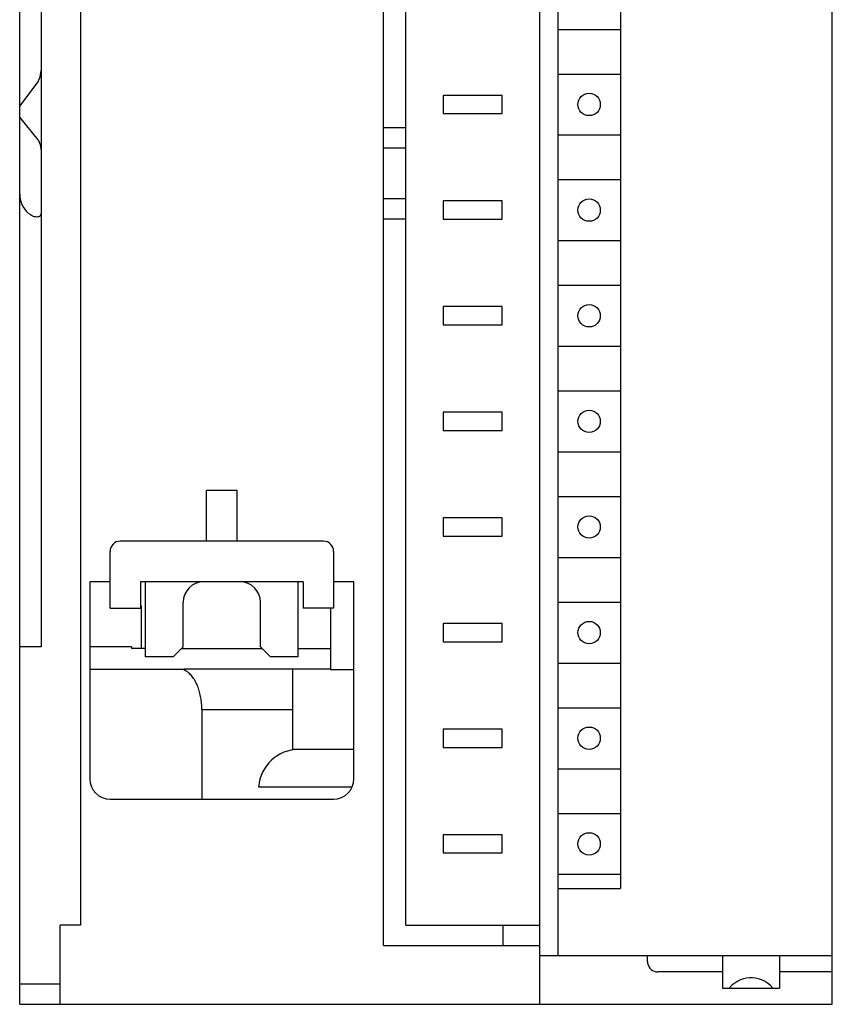
# Model space of a CAD drawing. Extents: x 0 to 594, y 0 to 420.
# Drawn here: x 106 to 146, y 211 to 259 of the extents above; entities that cross this region are included whole.
import ezdxf

# ---------------------------------------------------------------- set-up
doc = ezdxf.new("R2010")
doc.units = 0
doc.header["$LTSCALE"] = 32.67
doc.header["$MEASUREMENT"] = 0
doc.layers.add('20000_FRONT_O', color=7, linetype='CONTINUOUS')

msp = doc.modelspace()

# ---------------------------------------------------------------- linework, layer by layer
at = {"layer": '20000_FRONT_O', "color": 7, "linetype": 'Continuous'}
for p, q in [((106.14884, 210.88736), (106.14884, 335.88736)), ((131.74884, 210.88736), (131.74884, 335.88736)), ((146.14884, 210.88736), (146.14884, 335.88736)), ((132.64884, 213.28736), (132.64884, 333.48736)), ((124.04884, 213.78736), (124.04884, 331.88736)), ((125.14884, 214.78736), (125.14884, 331.98736)), ((107.19884, 305.54056), (107.19884, 228.48736)), ((135.72923, 267.78736), (135.72923, 216.58736)), ((109.14884, 262.48736), (109.14884, 214.78736)), ((132.64884, 258.88736), (135.72923, 258.88736)), ((107.10866, 256.42939), (107.14926, 256.54841)), ((107.14926, 256.54841), (107.17736, 256.65867)), ((107.17736, 256.65867), (107.19353, 256.7602)), ((107.19353, 256.7602), (107.19884, 256.85644)), ((132.64884, 256.68736), (135.72923, 256.68736)), ((106.14884, 255.11046), (107.05596, 256.30282)), ((107.05596, 256.30282), (107.10866, 256.42939)), ((126.99884, 255.63736), (126.99884, 254.73736)), ((129.89884, 255.63736), (126.99884, 255.63736)), ((129.89884, 254.73736), (129.89884, 255.63736)), ((107.05596, 253.45231), (106.14884, 254.56452)), ((126.99884, 254.73736), (129.89884, 254.73736)), ((124.04884, 254.05736), (125.14884, 254.05736)), ((132.64884, 253.68736), (135.72923, 253.68736)), ((107.05596, 253.45231), (107.10924, 253.32945)), ((107.10924, 253.32945), (107.14991, 253.21377)), ((107.14991, 253.21377), (107.17799, 253.10548)), ((107.17799, 253.10548), (107.19391, 253.00517)), ((124.04884, 253.05736), (125.14884, 253.05736)), ((107.19391, 253.00517), (107.19884, 252.91362)), ((132.64884, 251.48736), (135.72923, 251.48736)), ((106.14884, 250.77966), (106.15881, 250.61699)), ((106.15881, 250.61699), (106.18827, 250.4586)), ((106.18827, 250.4586), (106.23596, 250.30827)), ((106.23596, 250.30827), (106.3, 250.16924)), ((106.3, 250.16924), (106.37808, 250.04397)), ((124.04884, 250.55736), (125.14884, 250.55736)), ((126.99884, 250.43736), (126.99884, 249.53736)), ((129.89884, 250.43736), (126.99884, 250.43736)), ((129.89884, 249.53736), (129.89884, 250.43736)), ((106.37808, 250.04397), (106.46779, 249.93415)), ((106.46779, 249.93415), (106.56675, 249.84075)), ((106.56675, 249.84075), (106.67278, 249.7642)), ((106.67278, 249.7642), (106.78401, 249.70455)), ((106.78401, 249.70455), (106.89884, 249.66163)), ((106.94769, 249.65087), (106.89884, 249.66163)), ((106.99503, 249.64785), (106.94769, 249.65087)), ((107.03878, 249.65197), (106.99503, 249.64785)), ((107.07908, 249.66252), (107.03878, 249.65197)), ((107.11619, 249.67939), (107.07908, 249.66252)), ((107.14884, 249.70242), (107.11619, 249.67939)), ((107.14884, 249.70242), (107.17584, 249.73166)), ((107.17584, 249.73166), (107.19296, 249.76405)), ((107.19296, 249.76405), (107.19884, 249.79817)), ((124.04884, 249.55736), (125.14884, 249.55736)), ((126.99884, 249.53736), (129.89884, 249.53736)), ((132.64884, 248.48736), (135.72923, 248.48736)), ((132.64884, 246.28736), (135.72923, 246.28736)), ((126.99884, 245.23736), (126.99884, 244.33736)), ((129.89884, 245.23736), (126.99884, 245.23736)), ((129.89884, 244.33736), (129.89884, 245.23736)), ((126.99884, 244.33736), (129.89884, 244.33736)), ((132.64884, 243.28736), (135.72923, 243.28736)), ((132.64884, 241.08736), (135.72923, 241.08736)), ((126.99884, 240.03736), (126.99884, 239.13736)), ((129.89884, 240.03736), (126.99884, 240.03736)), ((129.89884, 239.13736), (129.89884, 240.03736)), ((126.99884, 239.13736), (129.89884, 239.13736)), ((132.64884, 238.08736), (135.72923, 238.08736)), ((115.34884, 233.68736), (115.34884, 236.17928)), ((116.84884, 236.17928), (115.34884, 236.17928)), ((116.84884, 233.68736), (116.84884, 236.17928)), ((132.64884, 235.88736), (135.72923, 235.88736)), ((126.99884, 234.83736), (126.99884, 233.93736)), ((129.89884, 234.83736), (126.99884, 234.83736)), ((129.89884, 233.93736), (129.89884, 234.83736)), ((121.09884, 233.68736), (111.09884, 233.68736)), ((126.99884, 233.93736), (129.89884, 233.93736)), ((110.59884, 230.38736), (110.59884, 233.18736)), ((121.59884, 233.18736), (121.59884, 230.38736)), ((132.64884, 232.88736), (135.72923, 232.88736)), ((109.59884, 231.68736), (109.59884, 221.98736)), ((110.59884, 231.68736), (109.59884, 231.68736)), ((112.09884, 231.68736), (112.09884, 230.38736)), ((120.09884, 231.68736), (112.09884, 231.68736)), ((112.34884, 227.98736), (112.34884, 231.68736)), ((119.84884, 227.98736), (119.84884, 231.68736)), ((120.09884, 231.68736), (120.09884, 230.38736)), ((122.59884, 231.68736), (121.59884, 231.68736)), ((122.59884, 221.98736), (122.59884, 231.68736)), ((110.59884, 230.38736), (112.09884, 230.38736)), ((112.14884, 230.48736), (112.09884, 230.48736)), ((112.14884, 228.40736), (112.14884, 230.48736)), ((114.19884, 228.48736), (114.19884, 230.68736)), ((117.99884, 228.48736), (117.99884, 230.68736)), ((121.59884, 230.38736), (120.09884, 230.38736)), ((121.44884, 230.38736), (121.44884, 227.35569)), ((132.64884, 230.68736), (135.72923, 230.68736)), ((126.99884, 229.63736), (126.99884, 228.73736)), ((129.89884, 229.63736), (126.99884, 229.63736)), ((129.89884, 228.73736), (129.89884, 229.63736)), ((107.19884, 228.48736), (106.14884, 228.48736)), ((111.64884, 228.48736), (109.59884, 228.48736)), ((111.64884, 228.48736), (111.64884, 228.40736)), ((112.34884, 228.40736), (111.64884, 228.40736)), ((113.69884, 227.98736), (114.19884, 228.48736)), ((114.11884, 228.40736), (118.07884, 228.40736)), ((118.49884, 227.98736), (117.99884, 228.48736)), ((119.84884, 228.40736), (121.44884, 228.40736)), ((126.99884, 228.73736), (129.89884, 228.73736)), ((113.69884, 227.98736), (112.34884, 227.98736)), ((119.84884, 227.98736), (118.49884, 227.98736)), ((109.59884, 227.38736), (114.24884, 227.38736)), ((114.24884, 227.40736), (114.24884, 227.34385)), ((114.24884, 227.40736), (121.44884, 227.40736)), ((119.59884, 223.41473), (119.59884, 227.40736)), ((122.59884, 227.35569), (121.44884, 227.35569)), ((132.64884, 227.68736), (135.72923, 227.68736)), ((114.29611, 227.32084), (114.24884, 227.34385)), ((114.34258, 227.29449), (114.29611, 227.32084)), ((114.38819, 227.26488), (114.34258, 227.29449)), ((114.43282, 227.23213), (114.38819, 227.26488)), ((114.4764, 227.19635), (114.43282, 227.23213)), ((114.51885, 227.15767), (114.4764, 227.19635)), ((114.5601, 227.11623), (114.51885, 227.15767)), ((114.60009, 227.07214), (114.5601, 227.11623)), ((114.63875, 227.02556), (114.60009, 227.07214)), ((114.67604, 226.97662), (114.63875, 227.02556)), ((114.71192, 226.92545), (114.67604, 226.97662)), ((114.74634, 226.87221), (114.71192, 226.92545)), ((114.77928, 226.81702), (114.74634, 226.87221)), ((114.81071, 226.76002), (114.77928, 226.81702)), ((114.84062, 226.70134), (114.81071, 226.76002)), ((114.86898, 226.64112), (114.84062, 226.70134)), ((114.89579, 226.57945), (114.86898, 226.64112)), ((114.92104, 226.51649), (114.89579, 226.57945)), ((114.94473, 226.45231), (114.92104, 226.51649)), ((114.96684, 226.38706), (114.94473, 226.45231)), ((114.9874, 226.32081), (114.96684, 226.38706)), ((115.00639, 226.25367), (114.9874, 226.32081)), ((115.02383, 226.18573), (115.00639, 226.25367)), ((115.03972, 226.11709), (115.02383, 226.18573)), ((115.05406, 226.0478), (115.03972, 226.11709)), ((115.06687, 225.97797), (115.05406, 226.0478)), ((115.07816, 225.90764), (115.06687, 225.97797)), ((115.08792, 225.83692), (115.07816, 225.90764)), ((115.09617, 225.76584), (115.08792, 225.83692)), ((115.10291, 225.69448), (115.09617, 225.76584)), ((115.10814, 225.62289), (115.10291, 225.69448)), ((115.11188, 225.55114), (115.10814, 225.62289)), ((115.11412, 225.47927), (115.11188, 225.55114)), ((115.11487, 225.40736), (115.11412, 225.47927)), ((132.64884, 225.48736), (135.72923, 225.48736)), ((115.11487, 225.40736), (115.11487, 220.98736)), ((115.11487, 225.40736), (119.59884, 225.40736)), ((126.99884, 224.43736), (126.99884, 223.53736)), ((129.89884, 224.43736), (126.99884, 224.43736)), ((129.89884, 223.53736), (129.89884, 224.43736)), ((126.99884, 223.53736), (129.89884, 223.53736)), ((122.59884, 223.43736), (119.59884, 223.43736)), ((132.64884, 222.48736), (135.72923, 222.48736)), ((117.90494, 221.59336), (122.51795, 221.59336)), ((110.59884, 220.98736), (121.59884, 220.98736)), ((132.64884, 220.28736), (135.72923, 220.28736)), ((126.99884, 219.23736), (126.99884, 218.33736)), ((129.89884, 219.23736), (126.99884, 219.23736)), ((129.89884, 218.33736), (129.89884, 219.23736)), ((126.99884, 218.33736), (129.89884, 218.33736)), ((132.64884, 217.28736), (135.72923, 217.28736)), ((132.64884, 216.58736), (135.72923, 216.58736)), ((108.14884, 210.88736), (108.14884, 214.7901)), ((109.14884, 214.78736), (108.14884, 214.7901)), ((125.14884, 214.78736), (131.74884, 214.78736)), ((129.94884, 213.78736), (129.94884, 214.78736)), ((124.04884, 213.78736), (131.74884, 213.78736)), ((131.74884, 213.28736), (146.14884, 213.28736)), ((137.04884, 212.99883), (137.04884, 213.28736)), ((137.04884, 213.00115), (137.05582, 212.91326)), ((137.05582, 212.91326), (137.07776, 212.82666)), ((137.07776, 212.82666), (137.11466, 212.74392)), ((140.74884, 213.28736), (140.74884, 211.68736)), ((143.54884, 213.28736), (143.54884, 211.77731)), ((137.11466, 212.74392), (137.16564, 212.66841)), ((137.16564, 212.66841), (137.22805, 212.60401)), ((137.22805, 212.60401), (137.30012, 212.55208)), ((137.30012, 212.55208), (137.37889, 212.51433)), ((137.37889, 212.51433), (137.46278, 212.49123)), ((137.46278, 212.49123), (137.54884, 212.48351)), ((140.74884, 212.48351), (137.54884, 212.48351)), ((146.14884, 212.48351), (143.54884, 212.48351)), ((106.14884, 211.88736), (108.14884, 211.88736)), ((141.34649, 211.93463), (141.20711, 211.82328)), ((141.49063, 212.02297), (141.34649, 211.93463)), ((141.63681, 212.09036), (141.49063, 212.02297)), ((141.78347, 212.13884), (141.63681, 212.09036)), ((141.92988, 212.17013), (141.78347, 212.13884)), ((142.07591, 212.18546), (141.92988, 212.17013)), ((142.22178, 212.18546), (142.07591, 212.18546)), ((142.36781, 212.17013), (142.22178, 212.18546)), ((142.51421, 212.13884), (142.36781, 212.17013)), ((142.66087, 212.09036), (142.51421, 212.13884)), ((142.80706, 212.02297), (142.66087, 212.09036)), ((142.95119, 211.93463), (142.80706, 212.02297)), ((143.09058, 211.82328), (142.95119, 211.93463)), ((140.74884, 211.68736), (143.54353, 211.68736)), ((141.20711, 211.82328), (141.07646, 211.68736)), ((143.22122, 211.68736), (143.09058, 211.82328)), ((143.54651, 211.71849), (143.54353, 211.68736)), ((143.54826, 211.74847), (143.54651, 211.71849)), ((143.54884, 211.77731), (143.54826, 211.74847)), ((106.14884, 210.88736), (146.14884, 210.88736))]:
    msp.add_line(p, q, dxfattribs=at)
for centre in [(134.17923, 255.18736), (134.17923, 249.98736), (134.17923, 244.78736), (134.17923, 239.58736), (134.17923, 234.38736), (134.17923, 229.18736), (134.17923, 223.98736), (134.17923, 218.78736)]:
    msp.add_circle(centre, 0.55, dxfattribs=at)
for centre, radius, start, end in [((111.09884, 233.18736), 0.5, 90, 180), ((121.09884, 233.18736), 0.5, 0, 90), ((115.19884, 230.68736), 1, 90, 180), ((116.99884, 230.68736), 1, 0, 90), ((119.89884, 221.43736), 2, 90, 175.526385), ((110.59884, 221.98736), 1, 180, 270), ((121.59884, 221.98736), 1, 270, 0)]:
    msp.add_arc(centre, radius, start, end, dxfattribs=at)

doc.saveas('drawing.dxf')
